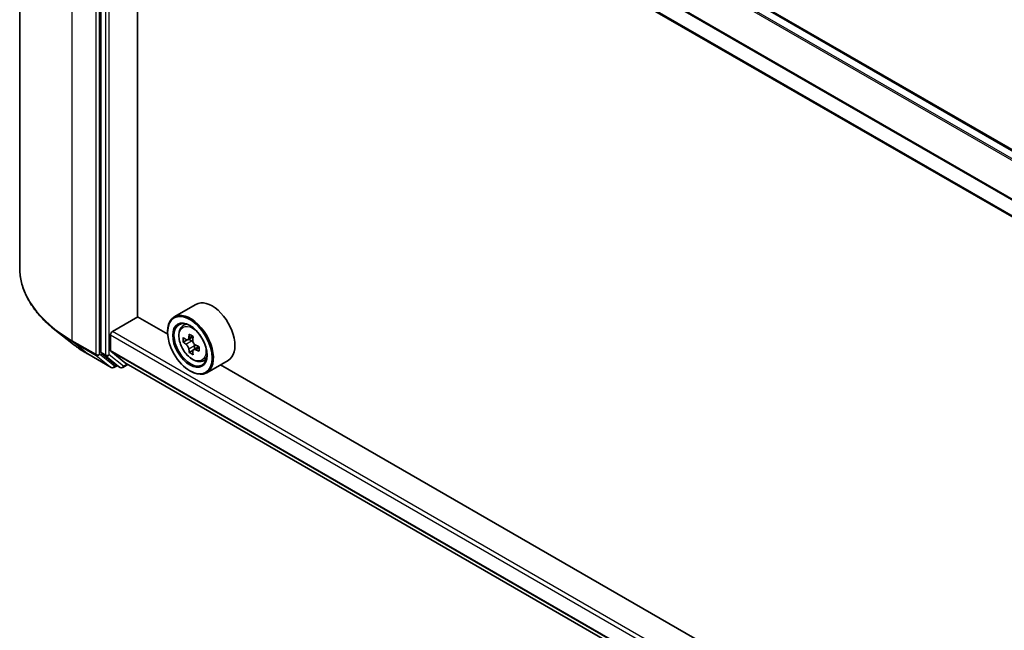
# Model space of a CAD drawing. Units: millimetres. Extents: x 36 to 7721, y 20 to 1284.
# Drawn here: x 297 to 342, y 438 to 466 of the extents above; entities that cross this region are included whole.
import ezdxf

# ---------------------------------------------------------------- set-up
doc = ezdxf.new("R2010")
doc.units = ezdxf.units.MM
doc.header["$LTSCALE"] = 2.5
doc.layers.add('Visible (ISO)', color=7, linetype='Continuous', lineweight=35)
doc.layers.add('Visible Narrow (ISO)', color=7, linetype='Continuous', lineweight=25)

msp = doc.modelspace()

# ---------------------------------------------------------------- linework, layer by layer
at = {"layer": 'Visible (ISO)'}
for p, q in [((296.688, 486.3668), (296.688, 454.8014)), ((375.6142, 441.2665), (302.0492, 483.7393)), ((300.4546, 482.3078), (300.4546, 450.8656)), ((374.458, 438.8217), (300.9225, 481.2774)), ((302.1487, 452.5106), (302.1487, 480.5694)), ((304.8606, 453.0867), (303.8589, 452.5084)), ((300.985, 451.8217), (302.1635, 452.5021)), ((303.5509, 451.7011), (302.1487, 452.5106)), ((304.2283, 452.0661), (304.3673, 452.1882)), ((299.0998, 451.2872), (298.3119, 451.9109)), ((300.8966, 450.9448), (300.8966, 451.6686)), ((303.5482, 451.7877), (303.5482, 451.8217)), ((304.7331, 451.5883), (304.4841, 451.4446)), ((304.449, 451.4359), (304.2745, 451.3352)), ((304.5306, 451.4714), (304.6568, 451.3986)), ((304.9992, 451.1274), (304.7502, 450.9836)), ((304.7967, 451.1562), (304.7967, 451.0105)), ((299.8443, 450.7848), (300.9344, 450.1554)), ((300.4751, 450.8121), (301.1355, 450.2783)), ((300.9102, 450.9091), (301.6155, 450.3391)), ((304.7252, 450.9575), (304.5507, 450.8568)), ((301.2034, 450.2385), (301.0594, 450.1554)), ((301.3471, 450.1555), (301.1409, 450.2746)), ((301.4721, 450.1555), (301.7024, 450.2885)), ((301.6191, 450.3366), (374.458, 408.283)), ((305.1606, 450.4513), (305.3358, 450.5106)), ((306.3606, 450.4886), (305.3589, 449.9103)), ((370.1367, 413.2577), (306.0058, 450.2838)), ((304.5794, 450.0016), (304.6089, 449.9846))]:
    msp.add_line(p, q, dxfattribs=at)
for centre in [(300.9969, 450.2636), (301.4096, 450.2638)]:
    msp.add_arc(centre, 0.125, 240, 300, dxfattribs=at)
for centre, major_axis, start_param, end_param in [((305.6106, 451.7877), (0.75, -1.299), 0, 3.1415927), ((304.6089, 451.2093), (0.75, -1.299), 5.4977871, 10.2101761), ((304.6089, 451.2093), (0.5417, -0.9382), 2.375245, 7.049533), ((300.985, 451.7196), (-0.0625, -0.1083), 3.9269908, 5.4977871), ((306.6595, 452.4996), (-1.5137, -2.6218), 5.3248877, 5.3891891), ((306.7516, 452.8717), (-2.9851, 0), 0.7417651, 0.8290312), ((306.8436, 452.3932), (1.5137, 2.6218), 2.1832951, 2.2475964), ((306.3833, 452.659), (-1.4926, -2.5852), 5.4541541, 5.5414202), ((306.7516, 452.5527), (-3.0274, 0), 0.6124987, 0.6768001), ((306.7516, 452.3401), (3.0274, 0), 3.7540914, 3.8183927), ((304.6568, 451.237), (0.099, -0.1714), 1.7950624, 2.3561945), ((304.6568, 451.237), (0.099, -0.1714), 0.7853982, 1.3465303), ((306.7516, 452.5527), (-3.0274, 0), 0.8939962, 0.9582976), ((307.1198, 452.2338), (1.4926, 2.5852), 2.3125614, 2.3998276), ((300.543, 450.9166), (-0.0625, -0.1083), 5.4977871, 6.1925254), ((300.9555, 450.9788), (-0.0417, -0.0722), 5.4977871, 6.1925254), ((306.6595, 452.4996), (-1.5137, -2.6218), 5.6063852, 5.6706866), ((306.7516, 452.0211), (2.9851, 0), 3.8833577, 3.9706239), ((306.8436, 452.3932), (1.5137, 2.6218), 2.4647926, 2.5290939), ((306.7516, 452.3401), (3.0274, 0), 4.0355889, 4.0998903), ((301.2034, 450.3828), (-0.0625, -0.1083), 6.1925254, 6.2831853), ((301.6607, 450.4088), (-0.0417, -0.0722), 6.1925254, 6.2831853)]:
    msp.add_ellipse(centre, major_axis=major_axis, ratio=0.5773503, start_param=start_param, end_param=end_param, dxfattribs=at)
for major_axis in [(-0.7292, 1.263), (0.5625, -0.9743)]:
    msp.add_ellipse((304.5794, 451.1923), major_axis=major_axis, ratio=0.5773503, dxfattribs=at)
for points, knots in [([(298.3119, 451.9109), (298.1045, 452.0751), (297.9146, 452.2472), (297.5729, 452.6048), (297.4211, 452.7903), (297.1584, 453.1721), (297.0475, 453.3684), (296.8689, 453.7688), (296.8013, 453.9728), (296.7108, 454.3851), (296.688, 454.5933), (296.688, 454.8014)], [1.72605724, 1.72605724, 1.72605724, 1.72605724, 1.85208469, 1.85208469, 1.97811214, 1.97811214, 2.10413959, 2.10413959, 2.23016704, 2.23016704, 2.35619449, 2.35619449, 2.35619449, 2.35619449]), ([(304.2283, 452.0661), (304.1836, 452.0268), (304.1479, 451.9766), (304.0934, 451.8558), (304.0767, 451.7833), (304.0651, 451.6226), (304.0717, 451.5334), (304.1081, 451.3505), (304.1378, 451.2568), (304.2167, 451.0744), (304.2658, 450.9858), (304.3785, 450.8216), (304.4421, 450.7461), (304.5786, 450.6153), (304.6515, 450.5601), (304.8006, 450.4765), (304.877, 450.4481), (305.0233, 450.4252), (305.0937, 450.4292), (305.1589, 450.4508), (305.1597, 450.4511), (305.1606, 450.4513)], [0.9003414, 0.9003414, 0.9003414, 0.9003414, 1.1788377, 1.1788377, 1.4906565, 1.4906565, 1.8242914, 1.8242914, 2.158633, 2.158633, 2.4907154, 2.4907154, 2.82257, 2.82257, 3.1564008, 3.1564008, 3.4911249, 3.4911249, 3.8078218, 3.8078218, 3.8120475, 3.8120475, 3.8120475, 3.8120475]), ([(299.0998, 451.2872), (299.1449, 451.2514), (299.191, 451.2161), (299.285, 451.1463), (299.3329, 451.1119), (299.4305, 451.0439), (299.4802, 451.0104), (299.5813, 450.9443), (299.6328, 450.9117), (299.7373, 450.8475), (299.7904, 450.8159), (299.8443, 450.7848)], [4.55712806, 4.55712806, 4.55712806, 4.55712806, 4.58818025, 4.58818025, 4.61923243, 4.61923243, 4.65028461, 4.65028461, 4.6813368, 4.6813368, 4.71238898, 4.71238898, 4.71238898, 4.71238898]), ([(304.3914, 451.458), (304.4071, 451.4468), (304.4241, 451.4391), (304.4564, 451.4343), (304.4716, 451.4374), (304.4966, 451.4518), (304.5079, 451.4641), (304.5243, 451.4969), (304.5295, 451.5175), (304.5314, 451.5388)], [0, 0, 0, 0, 0.017936943, 0.017936943, 0.035873886, 0.035873886, 0.053810829, 0.053810829, 0.071747772, 0.071747772, 0.071747772, 0.071747772]), ([(304.5314, 451.003), (304.5295, 451.0221), (304.5243, 451.0448), (304.5079, 451.0916), (304.4966, 451.1157), (304.4716, 451.1588), (304.4564, 451.1807), (304.4241, 451.2184), (304.4071, 451.2342), (304.3914, 451.2454)], [0, 0, 0, 0, 0.017936943, 0.017936943, 0.035873886, 0.035873886, 0.053810829, 0.053810829, 0.071747772, 0.071747772, 0.071747772, 0.071747772]), ([(304.7155, 451.4325), (304.7136, 451.4112), (304.7155, 451.3866), (304.7275, 451.3372), (304.7378, 451.3125), (304.7627, 451.2693), (304.779, 451.2481), (304.8157, 451.213), (304.8361, 451.1991), (304.8555, 451.1901)], [0, 0, 0, 0, 0.017936943, 0.017936943, 0.035873886, 0.035873886, 0.053810829, 0.053810829, 0.071747772, 0.071747772, 0.071747772, 0.071747772]), ([(304.8555, 450.9775), (304.8361, 450.9865), (304.8157, 450.9923), (304.779, 450.9945), (304.7627, 450.9908), (304.7378, 450.9764), (304.7275, 450.9648), (304.7155, 450.9344), (304.7136, 450.9158), (304.7155, 450.8967)], [0, 0, 0, 0, 0.017936943, 0.017936943, 0.035873886, 0.035873886, 0.053810829, 0.053810829, 0.071747772, 0.071747772, 0.071747772, 0.071747772])]:
    msp.add_open_spline(points, degree=3, knots=knots, dxfattribs=at)
at = {"layer": 'Visible Narrow (ISO)'}
for p, q in [((375.2516, 441.0572), (301.6607, 483.5449)), ((301.9867, 483.7331), (375.5776, 441.2454)), ((301.6155, 483.4943), (375.1851, 441.0188)), ((299.1288, 451.3994), (299.1288, 482.9647)), ((300.2189, 482.3353), (300.2189, 450.77)), ((300.3957, 450.77), (300.3957, 482.3353)), ((300.6609, 482.1887), (300.6609, 450.7465)), ((300.8376, 450.7465), (300.8376, 482.1887)), ((300.8966, 482.0585), (374.458, 439.5878)), ((374.4624, 439.6446), (300.9102, 482.1099)), ((374.458, 438.8639), (300.8966, 481.3346)), ((300.8966, 451.6686), (374.458, 409.1979)), ((374.458, 409.402), (300.985, 451.8217)), ((304.5314, 451.5388), (304.6854, 451.6277)), ((300.2189, 450.77), (299.1288, 451.3994)), ((299.1493, 451.3459), (300.2394, 450.7165)), ((299.8389, 450.7885), (299.1493, 451.3459)), ((304.3914, 451.2454), (304.6568, 451.3986)), ((304.7967, 451.1562), (304.5314, 451.003)), ((300.929, 450.1591), (299.8389, 450.7885)), ((300.2394, 450.7165), (300.929, 450.1591)), ((301.0853, 450.2126), (300.3957, 450.77)), ((300.6609, 450.7465), (300.4546, 450.8656)), ((300.4751, 450.8121), (300.6814, 450.693)), ((300.6814, 450.693), (301.3417, 450.1592)), ((301.498, 450.2127), (300.8376, 450.7465)), ((374.458, 408.4741), (300.8966, 450.9448)), ((300.9102, 450.9091), (374.458, 408.4463)), ((305.0095, 451.0664), (304.8555, 450.9775)), ((301.1668, 450.2596), (301.0853, 450.2126)), ((301.3417, 450.1592), (301.1355, 450.2783)), ((301.6658, 450.3096), (301.498, 450.2127)), ((374.458, 408.2834), (301.6155, 450.3391))]:
    msp.add_line(p, q, dxfattribs=at)
for centre, major_axis, ratio, start_param, end_param in [((305.0214, 454.8014), (-8.3333, 0), 0.5773503, 0, 0.7853982), ((304.7483, 451.2898), (-0.4692, 0.8127), 0.5773503, 5.8594015, 6.3981286), ((305.0214, 454.7361), (8.3044, 0), 0.5773503, 3.7717299, 3.9269908), ((305.0214, 453.7806), (-7.3291, 0), 0.5773503, 0.6301372, 0.7853982), ((299.2172, 451.4504), (-0.0625, -0.1083), 0.5773503, 5.4977871, 6.1925254), ((299.9068, 450.893), (-0.0625, -0.1083), 0.5773503, 6.1925254, 6.2831853), ((300.3073, 450.821), (0.125, 0), 0.5773503, 3.9269908, 5.4977871), ((300.3073, 450.821), (-0.0625, -0.1083), 0.5773503, 5.4977871, 6.1925254), ((300.3073, 450.821), (-0.0786, -0.0972), 0.8131434, 0.127344, 1.6981404), ((300.7493, 450.7975), (0.125, 0), 0.5773503, 3.9269908, 5.4977871), ((300.7493, 450.7975), (-0.0625, -0.1083), 0.5773503, 5.4977871, 6.1925254), ((300.7493, 450.7975), (-0.0786, -0.0972), 0.8131434, 0.127344, 1.6981404), ((304.7483, 451.2898), (0.4692, -0.8127), 0.5773503, 6.168242, 6.7069691), ((300.9969, 450.2636), (-0.0786, -0.0972), 0.8131434, 0.127344, 1.6981404), ((300.9969, 450.2636), (0.0625, -0.1083), 0.5773503, 0, 0.7853982), ((301.4096, 450.2638), (-0.0786, -0.0972), 0.8131434, 0.127344, 1.6981404), ((301.4096, 450.2638), (0.0625, -0.1083), 0.5773503, 0, 0.7853982), ((300.9969, 450.2636), (-0.0625, -0.1083), 0.5773503, 6.1925254, 6.2831853), ((301.4096, 450.2638), (-0.0625, -0.1083), 0.5773503, 6.1925254, 6.2831853)]:
    msp.add_ellipse(centre, major_axis=major_axis, ratio=ratio, start_param=start_param, end_param=end_param, dxfattribs=at)
msp.add_ellipse((304.7013, 451.2627), major_axis=(-0.4402, 0.7625), ratio=0.5773503, dxfattribs=at)

doc.saveas('drawing.dxf')
